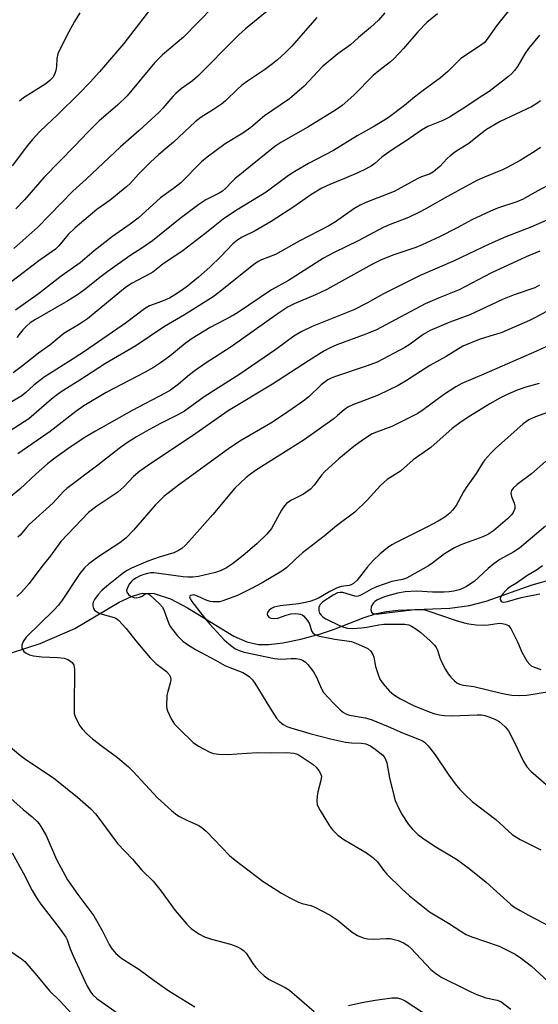
# Model space of a CAD drawing. Units: inches. Extents: x 1219770 to 1225770, y 557455 to 561455.
# Drawn here: x 1223628 to 1223770, y 558664 to 558934 of the extents above; entities that cross this region are included whole.
import ezdxf

# ---------------------------------------------------------------- set-up
doc = ezdxf.new("R2010")
doc.units = ezdxf.units.IN
doc.header["$MEASUREMENT"] = 0
doc.layers.add('HYDRO-Single Line Stream', color=4, linetype='Continuous')
doc.layers.add('Undefined', color=1, linetype='Continuous')

msp = doc.modelspace()

# ---------------------------------------------------------------- linework, layer by layer
at = {"layer": 'HYDRO-Single Line Stream'}
msp.add_lwpolyline([(1223614.74, 558756.52), (1223633.94, 558762.8), (1223643.4, 558766.85), (1223655.56, 558774.13), (1223658.87, 558775.68), (1223661.2, 558776.39), (1223661.89, 558776.52), (1223665.14, 558776.46), (1223669.59, 558775.03), (1223674.28, 558772.55), (1223686.93, 558764.78), (1223690.53, 558763.18), (1223693.69, 558762.45), (1223696.54, 558762.45), (1223700.36, 558762.95), (1223705.27, 558763.98), (1223710.69, 558765.39), (1223714.19, 558766.57), (1223722.64, 558769.89), (1223726.03, 558770.97), (1223728.72, 558771.5), (1223731.9, 558771.87), (1223746.09, 558772.48), (1223751.45, 558773.13), (1223756.08, 558774.38), (1223768.63, 558778.84), (1223773.86, 558780.34)], dxfattribs=at)
at = {"layer": 'Undefined'}
for points, elevation in [([(1223685.32, 558941.4), (1223673.11, 558928.94), (1223667.38, 558924.1), (1223665.31, 558921.91), (1223657.73, 558912.85), (1223655.07, 558910.26), (1223650.1, 558905.98), (1223646.91, 558902.91), (1223643.37, 558899.09), (1223634.98, 558890.55), (1223629.6, 558884.31), (1223627.28, 558881.85)], 438), ([(1223697.05, 558936.81), (1223690.17, 558931.17), (1223688.31, 558929.55), (1223686.08, 558927.37), (1223678.56, 558919.63), (1223677.12, 558918.25), (1223675.6, 558916.94), (1223672.53, 558914.7), (1223671.04, 558913.46), (1223670.24, 558912.64), (1223667.46, 558909.42), (1223666.45, 558908.39), (1223660.99, 558903.36), (1223655.94, 558898.87), (1223646.51, 558890.03), (1223642.84, 558886.73), (1223633.23, 558876.85), (1223626.66, 558870.96)], 436), ([(1223709.71, 558934.28), (1223702.79, 558926.46), (1223700.98, 558924.56), (1223698.91, 558922.64), (1223697.55, 558921.55), (1223695.38, 558919.99), (1223690.64, 558916.85), (1223689.03, 558915.64), (1223688.01, 558914.75), (1223684.63, 558911.49), (1223683.55, 558910.57), (1223681.38, 558909.09), (1223678.02, 558906.99), (1223676.33, 558905.67), (1223670.41, 558900.17), (1223666.4, 558896.72), (1223664.12, 558894.65), (1223660.82, 558891.32), (1223658.52, 558888.8), (1223657.67, 558887.97), (1223653.04, 558884.22), (1223649.43, 558881.68), (1223643.5, 558876.69), (1223641.61, 558874.79), (1223639.04, 558871.68), (1223638.13, 558870.79), (1223633.56, 558867.6), (1223626.16, 558861.91)], 434), ([(1223663.84, 558936.25), (1223656.8, 558927.17), (1223650.16, 558919.43), (1223647.63, 558916.6), (1223644.58, 558913.45), (1223638.68, 558907.65), (1223635.61, 558904.8), (1223633.84, 558903.03), (1223631.75, 558900.73), (1223630.47, 558899.21), (1223626.25, 558893.68)], 440), ([(1223762.11, 558936.15), (1223758.85, 558931.97), (1223756.04, 558927.99), (1223755.45, 558927.36), (1223754.51, 558926.64), (1223749.08, 558923.01), (1223745.53, 558919.51), (1223743.55, 558917.75), (1223738.78, 558914.3), (1223736.42, 558912.46), (1223733.66, 558910.14), (1223729.21, 558906.83), (1223725.5, 558904.52), (1223720.67, 558901.82), (1223714.2, 558897.8), (1223707.37, 558894.32), (1223703.64, 558892.12), (1223701.93, 558890.99), (1223695.75, 558886.4), (1223687.82, 558881.58), (1223685.77, 558880.26), (1223684.03, 558878.99), (1223679.03, 558875.01), (1223673.03, 558870.47), (1223667.53, 558866.67), (1223664.74, 558864.55), (1223663.95, 558864.06), (1223659.11, 558861.45), (1223657.25, 558860.28), (1223646.84, 558851.76), (1223644.64, 558850.3), (1223640.41, 558847.68), (1223636.55, 558844.53), (1223633.41, 558842.31), (1223629.04, 558838.8), (1223626.51, 558836.94)], 428), ([(1223728.27, 558935.55), (1223726.52, 558933.53), (1223724.39, 558931.5), (1223721.09, 558928.81), (1223718.92, 558926.79), (1223715.43, 558924.3), (1223711.15, 558920.73), (1223709.93, 558919.53), (1223706.17, 558915.46), (1223702.14, 558911.99), (1223695.37, 558907.31), (1223691.56, 558904.18), (1223689.44, 558902.58), (1223684.59, 558899.66), (1223679.61, 558896.05), (1223678.12, 558894.73), (1223672.45, 558889.01), (1223670.44, 558887.41), (1223666.89, 558884.9), (1223660.73, 558879.26), (1223658.58, 558877.66), (1223653.73, 558874.26), (1223648.72, 558870.36), (1223644.86, 558867.04), (1223639.67, 558863.44), (1223633.44, 558858.54), (1223627.16, 558854.13)], 432), ([(1223742.71, 558935.3), (1223739.83, 558932.93), (1223737.28, 558930.35), (1223733.39, 558925.76), (1223730.75, 558922.94), (1223729.87, 558922.15), (1223726.62, 558919.67), (1223725.1, 558918.42), (1223719.78, 558913.03), (1223716.62, 558910.18), (1223715.02, 558909.08), (1223707.21, 558904.22), (1223699.83, 558899.99), (1223698.17, 558898.94), (1223687.21, 558890.12), (1223686.44, 558889.39), (1223684.68, 558887.43), (1223683.84, 558886.68), (1223682.96, 558886.15), (1223679.31, 558884.28), (1223677.34, 558883.05), (1223672.21, 558879.17), (1223664.64, 558873.06), (1223662.06, 558871.3), (1223658.46, 558868.98), (1223652.43, 558864.69), (1223650.62, 558863.35), (1223646.14, 558859.8), (1223644.08, 558858.31), (1223641.48, 558856.68), (1223632.6, 558851.53), (1223631.2, 558850.59), (1223630.16, 558849.75), (1223629.15, 558848.7), (1223627.47, 558846.62)], 430), ([(1223644.73, 558935.55), (1223643.26, 558933.16), (1223641.2, 558929.32), (1223638.78, 558924.34), (1223638.44, 558923.09), (1223638.37, 558920.89), (1223638.19, 558919.78), (1223637.86, 558918.7), (1223637.38, 558917.87), (1223636.56, 558917.02), (1223635.41, 558916.07), (1223629.34, 558912.25), (1223628.21, 558911.37)], 442), ([(1223770.65, 558929.43), (1223767.61, 558925.75), (1223766.65, 558924.35), (1223764.59, 558920.89), (1223763.78, 558919.73), (1223763.03, 558918.91), (1223762.17, 558918.14), (1223756.89, 558913.99), (1223754.41, 558912.46), (1223750.5, 558909.82), (1223745.98, 558906.97), (1223744.17, 558906.06), (1223740.05, 558904.38), (1223738.31, 558903.43), (1223734.14, 558900.49), (1223730.82, 558898.41), (1223729.4, 558897.43), (1223727.51, 558896.02), (1223725.57, 558894.29), (1223724.67, 558893.65), (1223722.96, 558892.7), (1223720.91, 558891.71), (1223717.25, 558890.13), (1223713.21, 558888.56), (1223711.08, 558887.54), (1223708.04, 558885.65), (1223703.33, 558882.37), (1223697.12, 558878.41), (1223692.79, 558875.86), (1223689.2, 558874.11), (1223687.99, 558873.38), (1223686.63, 558872.25), (1223683.42, 558868.81), (1223680.37, 558865.86), (1223677.26, 558863.15), (1223674.25, 558860.69), (1223672.91, 558859.68), (1223670.82, 558858.29), (1223669.28, 558857.42), (1223667.11, 558856.48), (1223663.88, 558855.25), (1223662.44, 558854.5), (1223657.52, 558850.75), (1223646.03, 558842.76), (1223641.95, 558840.09), (1223635.02, 558835.75), (1223632.21, 558833.58), (1223629.95, 558831.49), (1223628.88, 558830.62), (1223624.7, 558828.2)], 426), ([(1223770.9, 558911.43), (1223769.88, 558910.68), (1223768.42, 558909.83), (1223759.91, 558905.79), (1223756.13, 558903.56), (1223754.56, 558902.43), (1223751.31, 558899.73), (1223747.74, 558897.55), (1223746.17, 558896.42), (1223745.36, 558895.69), (1223743.36, 558893.47), (1223741.66, 558892.01), (1223740.51, 558891.4), (1223738.3, 558890.62), (1223737.29, 558890.17), (1223730.83, 558886.58), (1223723.04, 558883.58), (1223721.49, 558882.87), (1223719.77, 558881.88), (1223714.76, 558878.3), (1223712.97, 558877.19), (1223704.83, 558873.01), (1223698.31, 558869.39), (1223694.52, 558867.86), (1223693.64, 558867.42), (1223692.31, 558866.48), (1223682.86, 558858.9), (1223681.25, 558857.71), (1223673.44, 558852.85), (1223667.91, 558849.63), (1223660.09, 558844.28), (1223651.76, 558839.47), (1223644.76, 558834.9), (1223639.63, 558831.69), (1223638.28, 558830.74), (1223636.97, 558829.71), (1223630.84, 558824.36), (1223625.67, 558820.99)], 424), ([(1223770.88, 558898.62), (1223769.44, 558897.63), (1223765.33, 558895.09), (1223761.83, 558893.14), (1223760.55, 558892.53), (1223755.55, 558890.53), (1223753.5, 558889.6), (1223745.41, 558885.26), (1223739.37, 558881.77), (1223737.62, 558880.84), (1223734.81, 558879.5), (1223729.72, 558877.59), (1223727.83, 558876.76), (1223721.17, 558873.14), (1223714.2, 558869.76), (1223711.49, 558868.32), (1223701.92, 558862.25), (1223697.24, 558859.7), (1223687.96, 558853.34), (1223686.19, 558852.34), (1223680.45, 558849.33), (1223675.52, 558846.3), (1223673.63, 558844.95), (1223669.4, 558841.53), (1223666.85, 558839.67), (1223664.9, 558838.39), (1223662.66, 558837.13), (1223651.97, 558831.51), (1223645.84, 558827.87), (1223643.68, 558826.34), (1223636.65, 558820.82), (1223627.8, 558814.7)], 422), ([(1223772.72, 558888.15), (1223769.14, 558886.27), (1223766.14, 558884.49), (1223764.44, 558883.76), (1223759.11, 558882.01), (1223757.19, 558881.22), (1223752.08, 558878.82), (1223748.07, 558876.63), (1223743.3, 558874.15), (1223738.55, 558871.98), (1223736.77, 558871.29), (1223730.71, 558869.22), (1223727.3, 558867.88), (1223724.76, 558866.6), (1223712.4, 558859.77), (1223709.27, 558858.25), (1223703.42, 558855.81), (1223701.79, 558855.02), (1223698.82, 558853.04), (1223686.24, 558844.09), (1223679.39, 558839.69), (1223676.32, 558837.6), (1223674.77, 558836.39), (1223671.82, 558833.83), (1223669.56, 558832.15), (1223668.12, 558831.33), (1223659.1, 558826.61), (1223649.1, 558820.97), (1223645.93, 558819.07), (1223641.49, 558816.07), (1223637.59, 558813.3), (1223635.87, 558811.98), (1223632.81, 558809.28), (1223628.33, 558805.02), (1223624.85, 558802.19)], 420), ([(1223775.53, 558880.01), (1223768.27, 558876.87), (1223761.46, 558874.18), (1223756.87, 558872.2), (1223747.24, 558867.57), (1223737.94, 558863.59), (1223727.9, 558858.58), (1223723.52, 558856.11), (1223719.79, 558854.22), (1223708.35, 558849.59), (1223705.54, 558848.26), (1223703.38, 558846.94), (1223698.45, 558843.35), (1223688.6, 558836.6), (1223678.81, 558830.35), (1223673.4, 558826.44), (1223671.77, 558825.48), (1223666.88, 558823.05), (1223662.81, 558820.82), (1223660.28, 558819.36), (1223657.3, 558817.49), (1223655.51, 558816.19), (1223649.7, 558811.59), (1223641.16, 558805.19), (1223640.32, 558804.41), (1223637.37, 558801.25), (1223630.91, 558795.39), (1223630.12, 558794.54), (1223628.46, 558792.48), (1223627.83, 558791.86)], 418), ([(1223770.73, 558870.26), (1223766.96, 558868.7), (1223757.33, 558864.23), (1223748.6, 558859.71), (1223743.13, 558857.49), (1223739.31, 558855.84), (1223728.58, 558850.03), (1223726.04, 558848.75), (1223723.09, 558847.49), (1223715.17, 558844.59), (1223713.33, 558843.8), (1223711.56, 558842.83), (1223707.34, 558840.2), (1223697.54, 558833.85), (1223685.34, 558826.51), (1223675.65, 558819.7), (1223664.46, 558812.25), (1223661.2, 558809.97), (1223659.43, 558808.5), (1223656.78, 558805.73), (1223655.15, 558804.24), (1223649.42, 558800.37), (1223647.17, 558798.65), (1223639.6, 558790.73), (1223636.7, 558786.8), (1223634.4, 558783.88), (1223630.87, 558779.16), (1223628.8, 558776.82), (1223627.54, 558775.62)], 416), ([(1223770.68, 558860.91), (1223769.37, 558860.25), (1223763.71, 558858.27), (1223760.51, 558857.03), (1223751.54, 558852.78), (1223746.13, 558850.76), (1223740.71, 558848.55), (1223738.82, 558847.41), (1223735.2, 558844.75), (1223733.8, 558843.86), (1223726.16, 558839.88), (1223723.42, 558838.82), (1223714.46, 558835.82), (1223713.38, 558835.37), (1223712.66, 558834.96), (1223710.88, 558833.67), (1223707.45, 558830.34), (1223705.57, 558828.85), (1223700.24, 558825.23), (1223697.03, 558823.17), (1223688.61, 558818.16), (1223685.47, 558816.08), (1223671.8, 558806.14), (1223667.75, 558803.01), (1223665.37, 558800.65), (1223659.42, 558793.77), (1223657.44, 558791.68), (1223655.72, 558790.36), (1223649.99, 558786.63), (1223647.25, 558784.61), (1223646.02, 558783.5), (1223644.8, 558781.98), (1223639.93, 558774.64), (1223638.93, 558773.29), (1223637.61, 558771.86), (1223630.1, 558764.49), (1223629.25, 558763.31), (1223628.84, 558762.29), (1223628.91, 558761.51), (1223629.14, 558761.02), (1223629.45, 558760.57), (1223630.04, 558760.09), (1223630.96, 558759.68), (1223632.06, 558759.42), (1223634.38, 558759.12), (1223638.7, 558758.9), (1223640.43, 558758.71), (1223641.5, 558758.37), (1223641.98, 558758.07), (1223642.63, 558757.51), (1223643.11, 558756.85), (1223643.33, 558755.76), (1223643.17, 558745.34), (1223643.25, 558743.59), (1223643.48, 558742.78), (1223643.95, 558741.75), (1223644.78, 558740.24), (1223645.43, 558739.34), (1223646.72, 558737.98), (1223648.26, 558736.67), (1223650.97, 558734.5), (1223655.05, 558731.56), (1223658.11, 558728.98), (1223659.34, 558727.72), (1223666.03, 558720.43), (1223669.83, 558717.04), (1223670.94, 558716.13), (1223671.9, 558715.49), (1223674.25, 558714.28), (1223677.31, 558712.86), (1223678.25, 558712.28), (1223679.32, 558711.33), (1223681.57, 558709.08), (1223685.77, 558704.71), (1223687.32, 558703.36), (1223694.98, 558697.58), (1223699.96, 558694.33), (1223702.29, 558693.04), (1223704.68, 558691.87), (1223705.61, 558691.56), (1223708.02, 558690.95), (1223709.1, 558690.55), (1223713.3, 558688.31), (1223715.25, 558687.07), (1223719.3, 558683.64), (1223720.78, 558682.76), (1223722.37, 558682.09), (1223723.5, 558681.84), (1223725.26, 558681.78), (1223728.65, 558681.95), (1223729.75, 558681.89), (1223731.91, 558681.36), (1223733.44, 558680.73), (1223734.58, 558680), (1223735.46, 558679.23), (1223740.92, 558673.41), (1223742.28, 558672.36), (1223743.94, 558671.24), (1223745.16, 558670.59), (1223748.95, 558668.81), (1223751.88, 558667.29), (1223753.47, 558666.59), (1223755.92, 558665.69), (1223759.07, 558665.01), (1223760.08, 558664.64), (1223762.78, 558662.56)], 414), ([(1223774.6, 558854.8), (1223769.37, 558851.97), (1223767.9, 558851.25), (1223760.1, 558847.91), (1223758.27, 558847.3), (1223754.09, 558846.1), (1223749.69, 558844.21), (1223745.08, 558841.44), (1223740.59, 558838.95), (1223733.94, 558834.62), (1223731.95, 558833.42), (1223726.46, 558830.82), (1223719.51, 558828.14), (1223718.16, 558827.52), (1223717.15, 558826.81), (1223715.37, 558825.19), (1223714.43, 558824.45), (1223706.19, 558818.54), (1223692.91, 558810.15), (1223691.53, 558809.2), (1223690.27, 558808.21), (1223687.22, 558805.28), (1223681.16, 558798.14), (1223675.44, 558791.61), (1223673.72, 558789.74), (1223672.72, 558788.82), (1223671.78, 558788.2), (1223670.53, 558787.59), (1223666.47, 558786.38), (1223663.42, 558785.3), (1223658.87, 558783.37), (1223657.71, 558782.79), (1223656.76, 558782.12), (1223652.14, 558778.44), (1223650.79, 558777.28), (1223649.83, 558776.21), (1223648.8, 558774.84), (1223648.41, 558774.12), (1223648.29, 558773.61), (1223648.31, 558773.09), (1223648.51, 558772.34), (1223648.77, 558771.91), (1223649.14, 558771.58), (1223649.84, 558771.2), (1223650.88, 558770.8), (1223654.13, 558769.91), (1223654.66, 558769.67), (1223655.31, 558769.18), (1223657.41, 558766.91), (1223660.08, 558763.5), (1223664, 558758.79), (1223665.61, 558757.28), (1223668.46, 558755.12), (1223669.25, 558754.3), (1223669.57, 558753.56), (1223669.68, 558752.76), (1223669.54, 558751.92), (1223668.82, 558749.65), (1223668.59, 558748.51), (1223668.47, 558745.66), (1223668.57, 558744.83), (1223668.74, 558744.27), (1223669.75, 558742.12), (1223670.71, 558740.62), (1223671.94, 558739.34), (1223675.84, 558735.66), (1223677.27, 558734.67), (1223680.32, 558733.03), (1223681.39, 558732.63), (1223682.86, 558732.4), (1223685.24, 558732.3), (1223690.54, 558732.73), (1223693.53, 558732.85), (1223697.35, 558732.81), (1223701.49, 558732.9), (1223703.37, 558732.71), (1223704.13, 558732.51), (1223704.82, 558732.17), (1223708.67, 558729.65), (1223709.47, 558728.88), (1223710.31, 558727.8), (1223710.71, 558727.11), (1223710.9, 558726.37), (1223710.77, 558725.26), (1223709.94, 558722.11), (1223709.72, 558720.97), (1223709.64, 558719.62), (1223709.8, 558718.56), (1223710.56, 558717.03), (1223713.09, 558712.79), (1223714, 558711.68), (1223715.45, 558710.28), (1223717.07, 558709.04), (1223723.27, 558705.36), (1223724.96, 558704.14), (1223726.25, 558702.91), (1223727.9, 558700.61), (1223728.79, 558699.52), (1223732.83, 558695.61), (1223735.03, 558693.66), (1223740.5, 558689.27), (1223745.74, 558686.17), (1223749.38, 558683.76), (1223750.58, 558683.07), (1223752.13, 558682.42), (1223759.6, 558679.79), (1223761.45, 558678.94), (1223764.01, 558677.6), (1223765.7, 558676.45), (1223768.48, 558674.32), (1223775.32, 558668.07)], 412), ([(1223775.78, 558845.62), (1223769.8, 558842.87), (1223755.41, 558836.53), (1223749.36, 558833.99), (1223747.71, 558833.09), (1223744.32, 558830.86), (1223738.75, 558826.76), (1223737.29, 558825.79), (1223730.18, 558822.25), (1223726.05, 558820.7), (1223724.85, 558820.17), (1223722.18, 558818.48), (1223719.77, 558816.74), (1223715.67, 558813.35), (1223711.86, 558809.88), (1223710.92, 558808.85), (1223708.94, 558806.13), (1223707.91, 558805.09), (1223706.02, 558803.69), (1223702.75, 558802.04), (1223702, 558801.6), (1223701.32, 558801.08), (1223700.78, 558800.44), (1223700.02, 558799.25), (1223697.23, 558794.27), (1223696, 558792.71), (1223693.2, 558790.11), (1223689.49, 558786.89), (1223686.58, 558784.61), (1223684.96, 558783.46), (1223683.48, 558782.72), (1223681.91, 558782.19), (1223677.25, 558781.1), (1223675.7, 558780.89), (1223674.37, 558780.89), (1223673.08, 558781), (1223665.04, 558782.08), (1223664.24, 558782.1), (1223663.27, 558781.97), (1223662.29, 558781.7), (1223661.27, 558781.29), (1223660.26, 558780.79), (1223659.38, 558780.19), (1223658.81, 558779.65), (1223658.3, 558778.98), (1223657.78, 558778.01), (1223657.58, 558777.3), (1223657.64, 558776.85), (1223658.06, 558776.23), (1223658.68, 558775.7), (1223659.53, 558775.33), (1223660.28, 558775.27), (1223661.06, 558775.42), (1223661.79, 558775.76), (1223662.66, 558776.35), (1223662.99, 558776.48), (1223663.37, 558776.42), (1223663.95, 558776.09), (1223666.56, 558773.66), (1223667.39, 558772.7), (1223667.9, 558771.69), (1223669.04, 558768.46), (1223669.53, 558767.44), (1223671.55, 558764.85), (1223672.94, 558763.42), (1223674.23, 558762.48), (1223676.47, 558761.14), (1223681.92, 558758.22), (1223684.51, 558756.75), (1223685.83, 558756.14), (1223689.36, 558754.81), (1223690.33, 558754.27), (1223691.22, 558753.64), (1223692.01, 558752.85), (1223692.7, 558751.93), (1223696.72, 558745.27), (1223698.58, 558742.34), (1223699.33, 558741.47), (1223700.47, 558740.61), (1223701.47, 558740.04), (1223702.52, 558739.66), (1223707.75, 558738.09), (1223713.38, 558736.65), (1223717.54, 558735.75), (1223719.14, 558735.58), (1223721.94, 558735.44), (1223723.04, 558735.27), (1223724.33, 558734.73), (1223725.67, 558733.79), (1223727.7, 558732.14), (1223728.09, 558731.72), (1223728.47, 558731.11), (1223728.8, 558730.02), (1223729.58, 558725.97), (1223730.71, 558721.12), (1223731.15, 558719.72), (1223732.08, 558717.56), (1223733.07, 558715.83), (1223734.76, 558713.2), (1223735.86, 558711.87), (1223737.29, 558710.44), (1223738.67, 558709.4), (1223741.8, 558707.28), (1223747.87, 558703.63), (1223751.36, 558701.13), (1223756.03, 558697.36), (1223762.69, 558691.37), (1223763.63, 558690.65), (1223765.34, 558689.58), (1223767.59, 558688.29), (1223775.13, 558684.4)], 410), ([(1223770.59, 558834.01), (1223766.93, 558832.95), (1223764.54, 558832.15), (1223761.63, 558830.92), (1223759.81, 558830.01), (1223757.06, 558828.44), (1223751.52, 558825.06), (1223749.17, 558823.53), (1223746.72, 558821.65), (1223740.87, 558816.45), (1223736.08, 558813.13), (1223732.54, 558810.02), (1223728.93, 558807.72), (1223727.11, 558806.07), (1223723.42, 558802.03), (1223720.09, 558798.71), (1223715.09, 558795.01), (1223711.63, 558792.16), (1223705.74, 558787.62), (1223703.78, 558785.91), (1223701.45, 558783.59), (1223700.05, 558782.54), (1223694.68, 558779.34), (1223691.81, 558777.8), (1223687.91, 558775.93), (1223683.68, 558774.38), (1223682.98, 558774.22), (1223682.15, 558774.15), (1223681.31, 558774.16), (1223680.49, 558774.28), (1223679.4, 558774.67), (1223676.98, 558775.76), (1223675.97, 558776.05), (1223675.53, 558776.04), (1223675.12, 558775.92), (1223674.87, 558775.69), (1223674.84, 558775.54), (1223675, 558774.99), (1223675.44, 558774.29), (1223678.26, 558770.61), (1223680.31, 558768.12), (1223684.25, 558763.79), (1223685.56, 558762.63), (1223687.19, 558761.41), (1223688.39, 558760.8), (1223689.75, 558760.37), (1223698.04, 558758.68), (1223699.86, 558758.48), (1223702.68, 558758.65), (1223703.98, 558758.64), (1223705, 558758.46), (1223705.75, 558758.17), (1223706.44, 558757.72), (1223707.17, 558757.03), (1223708.73, 558755.04), (1223709.53, 558753.56), (1223710.92, 558750.34), (1223711.52, 558749.37), (1223714.19, 558746.41), (1223716.07, 558744.57), (1223716.96, 558743.84), (1223717.59, 558743.47), (1223718.64, 558743.11), (1223722.87, 558742.41), (1223724.53, 558741.92), (1223729.19, 558739.99), (1223733.17, 558738.24), (1223737.8, 558736.45), (1223738.59, 558736.08), (1223739.14, 558735.72), (1223740.11, 558734.75), (1223742.09, 558732.27), (1223745.8, 558726.71), (1223747.56, 558724.35), (1223748.87, 558722.72), (1223750.08, 558721.48), (1223752.23, 558719.51), (1223758.7, 558714.49), (1223763.12, 558710.45), (1223765.33, 558709.08), (1223771.05, 558706.19)], 408), ([(1223778.98, 558828.28), (1223769.51, 558824.85), (1223767.76, 558824.01), (1223766.14, 558822.92), (1223758.56, 558816.15), (1223757.31, 558814.88), (1223755.71, 558813.1), (1223755.03, 558812.17), (1223753.26, 558809.33), (1223750.52, 558805.54), (1223749.81, 558804.35), (1223747.82, 558800.57), (1223746.84, 558799.25), (1223746.1, 558798.45), (1223744.68, 558797.38), (1223742.89, 558796.3), (1223739.99, 558794.76), (1223731.4, 558790.47), (1223730.16, 558789.77), (1223729.02, 558788.98), (1223727.03, 558787.32), (1223725.13, 558785.5), (1223723.57, 558783.75), (1223720.71, 558780.14), (1223719.71, 558779.19), (1223719.03, 558778.82), (1223718.54, 558778.67), (1223716.35, 558778.35), (1223715.27, 558778.04), (1223713.22, 558777.03), (1223710.28, 558775.3), (1223709.04, 558774.72), (1223707.76, 558774.25), (1223704.74, 558773.64), (1223699.65, 558773.08), (1223698.02, 558772.68), (1223697.29, 558772.36), (1223696.62, 558771.88), (1223696.14, 558771.27), (1223696.03, 558770.82), (1223696.13, 558770.39), (1223696.61, 558769.88), (1223697.06, 558769.66), (1223697.85, 558769.57), (1223698.97, 558769.72), (1223701.28, 558770.52), (1223702.58, 558770.86), (1223703.92, 558770.98), (1223705.2, 558770.83), (1223705.65, 558770.63), (1223706.06, 558770.31), (1223707.11, 558769.09), (1223707.62, 558768.12), (1223708.21, 558766.22), (1223708.59, 558765.64), (1223709.13, 558765.21), (1223710.37, 558764.8), (1223714.63, 558763.98), (1223719.14, 558763.33), (1223721.02, 558762.62), (1223723.61, 558761.4), (1223724.44, 558760.69), (1223725.01, 558759.77), (1223725.26, 558758.98), (1223725.75, 558756.49), (1223726.42, 558754.27), (1223726.96, 558752.95), (1223727.8, 558751.75), (1223729.54, 558749.72), (1223730.63, 558748.77), (1223732.43, 558747.72), (1223736.11, 558745.78), (1223740.4, 558744), (1223741.97, 558743.49), (1223743.28, 558743.17), (1223744.63, 558743.02), (1223746.6, 558742.98), (1223753.59, 558743.2), (1223754.77, 558743.17), (1223755.67, 558743), (1223757, 558742.55), (1223758.57, 558741.92), (1223759.56, 558741.39), (1223761.28, 558739.96), (1223762.17, 558738.85), (1223763.81, 558735.67), (1223766.14, 558730.61), (1223767.2, 558729), (1223768.28, 558727.8), (1223778.05, 558719.27)], 406), ([(1223772.41, 558812.74), (1223768.47, 558809.29), (1223764.5, 558806.3), (1223763.39, 558805.34), (1223762.94, 558804.68), (1223762.8, 558803.99), (1223762.97, 558803.04), (1223763.7, 558801.25), (1223763.91, 558800.49), (1223763.87, 558799.71), (1223763.45, 558798.68), (1223762.97, 558797.98), (1223761.9, 558796.94), (1223758.01, 558793.64), (1223756.65, 558792.69), (1223755.16, 558791.98), (1223749.09, 558789.76), (1223747.37, 558788.95), (1223744.63, 558787.35), (1223741.47, 558784.89), (1223740.29, 558784.07), (1223737.36, 558782.36), (1223734.2, 558780.68), (1223733.12, 558780.32), (1223730.21, 558779.73), (1223726.01, 558778.29), (1223724.42, 558777.6), (1223721.91, 558776.05), (1223721.02, 558775.71), (1223720.55, 558775.68), (1223720.06, 558775.76), (1223716.78, 558776.7), (1223716.04, 558776.73), (1223715.36, 558776.61), (1223714.16, 558776.01), (1223711.35, 558774.18), (1223710.62, 558773.47), (1223710.38, 558773.06), (1223710.23, 558772.6), (1223710.23, 558771.84), (1223710.43, 558771.1), (1223710.82, 558770.5), (1223711.36, 558769.98), (1223712.1, 558769.53), (1223716.04, 558767.64), (1223717.04, 558767.26), (1223718.08, 558766.98), (1223719.49, 558766.88), (1223721.87, 558767.06), (1223723.34, 558767.26), (1223726.64, 558767.9), (1223728.05, 558768.03), (1223733.75, 558768.07), (1223734.83, 558767.88), (1223735.58, 558767.54), (1223736.77, 558766.79), (1223738.14, 558765.78), (1223740.69, 558763.47), (1223741.89, 558762.27), (1223742.34, 558761.65), (1223742.68, 558760.97), (1223743.38, 558758.82), (1223743.82, 558757.76), (1223744.87, 558755.67), (1223745.6, 558754.41), (1223746.32, 558753.51), (1223747.36, 558752.51), (1223748.03, 558751.99), (1223748.78, 558751.63), (1223749.85, 558751.37), (1223752.65, 558750.94), (1223760.48, 558749.03), (1223763.07, 558748.58), (1223765.12, 558748.55), (1223767.17, 558748.62), (1223773.34, 558749.61)], 404), ([(1223772.31, 558794.92), (1223765.16, 558788.88), (1223763.59, 558787.86), (1223759.8, 558785.74), (1223758.11, 558784.62), (1223756.59, 558783.34), (1223752.73, 558779.74), (1223750.64, 558778.36), (1223749.41, 558777.71), (1223748.61, 558777.42), (1223747.2, 558777.08), (1223745.88, 558776.89), (1223744.52, 558776.83), (1223741.38, 558776.85), (1223737.02, 558777.07), (1223733.84, 558776.88), (1223731.73, 558776.57), (1223728.49, 558775.64), (1223727.27, 558775.17), (1223726.28, 558774.68), (1223725.59, 558774.23), (1223725.18, 558773.86), (1223724.72, 558773.21), (1223724.56, 558772.71), (1223724.48, 558771.95), (1223724.62, 558771.3), (1223724.89, 558771.02), (1223725.31, 558770.89), (1223726.67, 558770.89), (1223730.31, 558771.39), (1223736.51, 558772.07), (1223738.41, 558772.09), (1223739.21, 558771.96), (1223740.3, 558771.66), (1223747.59, 558769.17), (1223749.99, 558768.43), (1223751.32, 558768.14), (1223753.26, 558767.9), (1223755.19, 558767.77), (1223756.72, 558767.85), (1223759.63, 558768.32), (1223760.43, 558768.26), (1223761.21, 558768.09), (1223762.13, 558767.66), (1223762.8, 558766.83), (1223764.6, 558763.23), (1223765.82, 558760.37), (1223767.24, 558757.84), (1223767.95, 558756.97), (1223768.39, 558756.65), (1223769.14, 558756.27), (1223771.02, 558755.62)], 402), ([(1223771.48, 558784.06), (1223769.78, 558782.88), (1223767.14, 558781.28), (1223764.36, 558779.3), (1223762.63, 558778.28), (1223761.89, 558777.76), (1223761.29, 558777.21), (1223760.59, 558776.41), (1223760.1, 558775.72), (1223759.89, 558775.27), (1223759.86, 558774.85), (1223760.11, 558774.36), (1223760.4, 558774.14), (1223760.84, 558774.08), (1223761.88, 558774.28), (1223765.63, 558775.39), (1223770.72, 558776.37)], 400), ([(1223624.68, 558735.26), (1223628.54, 558732.09), (1223629.95, 558731.02), (1223637.57, 558725.97), (1223644.12, 558720.66), (1223647.78, 558717.48), (1223649.14, 558715.97), (1223653.54, 558710.02), (1223655.11, 558708), (1223659.2, 558703.69), (1223661.76, 558700.68), (1223664.89, 558697.65), (1223667, 558694.92), (1223670.86, 558689.62), (1223674.04, 558685.9), (1223675.25, 558684.69), (1223677.37, 558683.2), (1223678.88, 558682.38), (1223680.8, 558681.76), (1223685.98, 558680.36), (1223687.94, 558679.67), (1223688.95, 558679.14), (1223689.55, 558678.64), (1223690.28, 558677.88), (1223692.14, 558675.06), (1223693, 558673.94), (1223694.13, 558672.67), (1223695.2, 558671.68), (1223696.61, 558670.67), (1223700.96, 558668.51), (1223702.2, 558667.76), (1223708.95, 558661.94)], 416), ([(1223624.1, 558721.86), (1223629.29, 558717.23), (1223631.67, 558715.27), (1223633.08, 558713.95), (1223633.63, 558713.34), (1223634.11, 558712.63), (1223635.52, 558710.11), (1223638.42, 558703.54), (1223641.38, 558698.04), (1223644.22, 558694), (1223648.62, 558688.11), (1223650.88, 558684.14), (1223652.8, 558680.31), (1223653.37, 558679.35), (1223654.58, 558677.84), (1223656.29, 558676.44), (1223660.9, 558673.51), (1223665.12, 558670.38), (1223669.11, 558667.57), (1223676.26, 558663.18)], 418), ([(1223626.22, 558705.4), (1223629.21, 558699.96), (1223631.71, 558695.05), (1223633.07, 558692.78), (1223634.1, 558691.33), (1223639.42, 558684.49), (1223640.89, 558682.29), (1223641.28, 558681.52), (1223642.14, 558679.12), (1223642.96, 558677.21), (1223646.7, 558669.06), (1223647.65, 558667.32), (1223648.35, 558666.47), (1223649.43, 558665.53), (1223655.03, 558661.58)], 420), ([(1223625.87, 558678.38), (1223628.77, 558676.39), (1223629.66, 558675.62), (1223633, 558671.81), (1223636.5, 558667.61), (1223639.36, 558664.77), (1223642.39, 558661.5)], 422), ([(1223718.37, 558663.56), (1223722.02, 558664.41), (1223725.64, 558665.06), (1223730.23, 558665.7), (1223731.64, 558665.71), (1223732.65, 558665.4), (1223733.88, 558664.81), (1223738.63, 558661.76)], 416)]:
    msp.add_lwpolyline(points, dxfattribs=dict(at, elevation=elevation))

doc.saveas('drawing.dxf')
